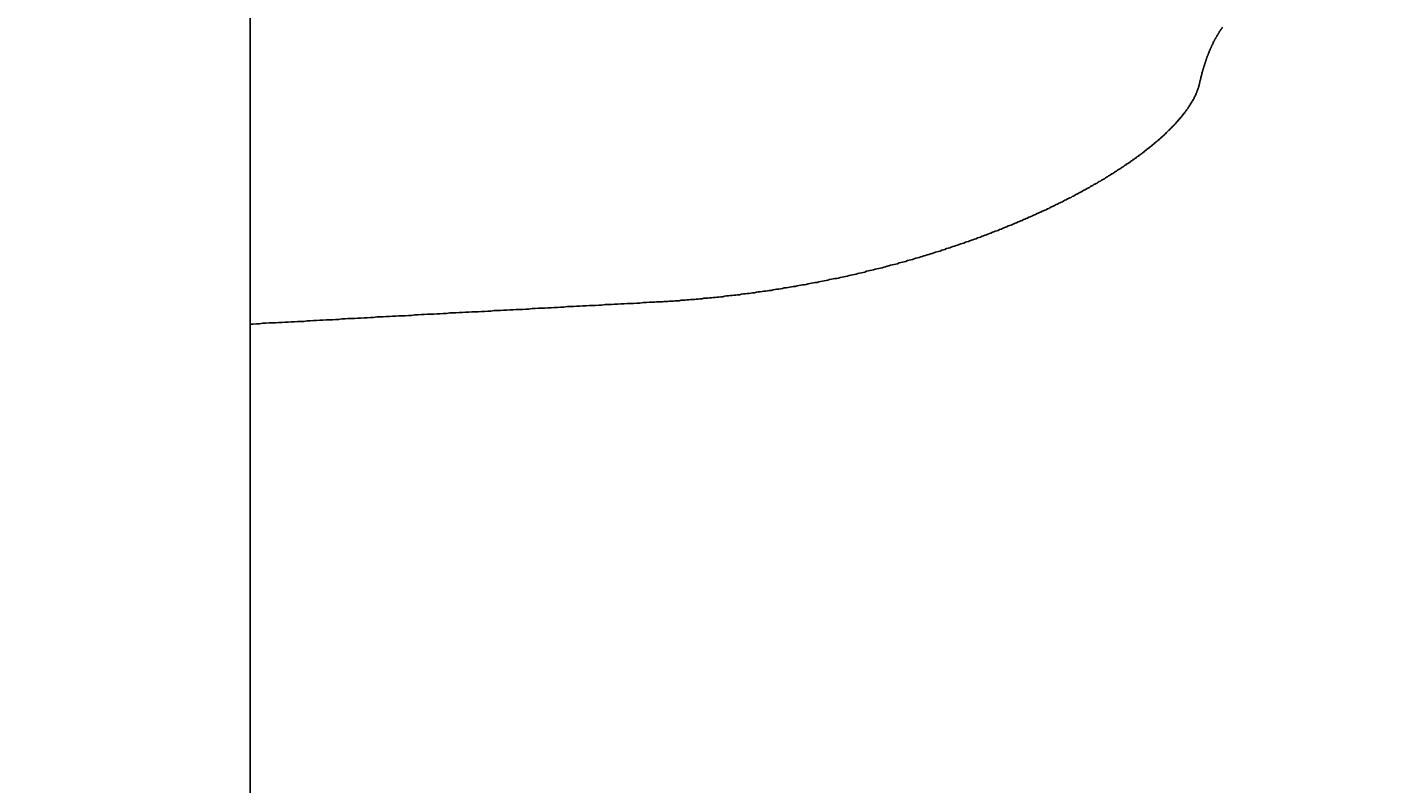
# Model space of a CAD drawing. Extents: x 0 to 2970, y 0 to 2100.
# Drawn here: x 483 to 517, y 1321 to 1340 of the extents above; entities that cross this region are included whole.
import ezdxf

# ---------------------------------------------------------------- set-up
doc = ezdxf.new("R2010")
doc.units = 0
doc.header["$LTSCALE"] = 5
doc.layers.get('0').update_dxf_attribs({"linetype": 'CONTINUOUS'})
doc.layers.get('DEFPOINTS').update_dxf_attribs({"linetype": 'CONTINUOUS'})
doc.layers.add('BEMAßUNGEN_DIN_', color=179, linetype='CONTINUOUS')
doc.layers.add('SICHTBARE_KANTEN_DIN_', color=179, linetype='CONTINUOUS')
doc.styles.add('STANDARD-DIN_0', font='txt.shx', dxfattribs={"bigfont": 'bigfont.shx'})
doc.dimstyles.get("Standard").update_dxf_attribs({"dimtxt": 0.18, "dimasz": 0.18, "dimexe": 0.18, "dimexo": 0.0625, "dimgap": 0.09, "dimtad": 0, "dimtih": 1, "dimtoh": 1, "dimzin": 0, "dimcen": 0.09, "dimazin": 3, "dimtfac": 1, "dimtofl": 0, "dimtmove": 0, "dimatfit": 3})

# ---------------------------------------------------------------- blocks, each defined once
blk = doc.blocks.new('*U129')
at = {"layer": 'BEMAßUNGEN_DIN_', "color": 250, "style": 'STANDARD-DIN_0'}
blk.add_text('219', height=17.5, rotation=90, dxfattribs=at).set_placement((411.831, 1375.118))
blk = doc.blocks.new('*D36')
at = {"layer": 'BEMAßUNGEN_DIN_', "color": 250, "linetype": 'CONTINUOUS'}
for p, q in [((490.831, 1505.126), (399.956, 1505.126)), ((415.831, 1298.626), (415.831, 1492.626)), ((465.831, 1286.126), (399.956, 1286.126))]:
    blk.add_line(p, q, dxfattribs=at)
for points in [[(413.747, 1492.626), (417.914, 1492.626), (415.831, 1505.126)], [(413.747, 1298.626), (417.914, 1298.626), (415.831, 1286.126)]]:
    blk.add_solid(points, dxfattribs=at)
at = {"layer": 'DEFPOINTS', "color": 0, "linetype": 'CONTINUOUS'}
for p in [(415.831, 1505.126), (490.831, 1505.126), (465.831, 1286.126)]:
    blk.add_point(p, dxfattribs=at)
blk.add_blockref('*U129', (0, 0))

msp = doc.modelspace()

# ---------------------------------------------------------------- linework, layer by layer
at = {"layer": 'SICHTBARE_KANTEN_DIN_'}
msp.add_line((488.3308, 1320.2697), (488.3308, 1350.2697), dxfattribs=at)
for points in [[(512.815, 1340.33, 0), (512.808, 1340.32, 0), (512.802, 1340.31, 0), (512.795, 1340.3, 0), (512.789, 1340.29, 0), (512.783, 1340.28, 0), (512.776, 1340.28, 0), (512.77, 1340.27, 0), (512.764, 1340.26, 0), (512.757, 1340.25, 0), (512.751, 1340.24, 0), (512.745, 1340.23, 0), (512.739, 1340.22, 0), (512.733, 1340.21, 0), (512.727, 1340.2, 0), (512.721, 1340.19, 0), (512.714, 1340.18, 0), (512.708, 1340.17, 0), (512.702, 1340.16, 0), (512.696, 1340.15, 0), (512.69, 1340.14, 0), (512.684, 1340.13, 0), (512.679, 1340.12, 0), (512.673, 1340.11, 0), (512.667, 1340.1, 0), (512.661, 1340.09, 0), (512.655, 1340.08, 0), (512.649, 1340.07, 0), (512.644, 1340.06, 0), (512.638, 1340.05, 0), (512.632, 1340.04, 0), (512.627, 1340.03, 0), (512.621, 1340.02, 0), (512.615, 1340.01, 0), (512.61, 1340, 0), (512.604, 1339.99, 0), (512.599, 1339.98, 0), (512.593, 1339.97, 0), (512.588, 1339.96, 0), (512.582, 1339.94, 0), (512.577, 1339.93, 0), (512.571, 1339.92, 0), (512.566, 1339.91, 0), (512.561, 1339.9, 0), (512.555, 1339.89, 0), (512.55, 1339.88, 0), (512.545, 1339.87, 0), (512.539, 1339.86, 0), (512.534, 1339.84, 0), (512.529, 1339.83, 0), (512.524, 1339.82, 0), (512.519, 1339.81, 0), (512.514, 1339.8, 0), (512.509, 1339.79, 0), (512.504, 1339.78, 0), (512.499, 1339.76, 0), (512.494, 1339.75, 0), (512.489, 1339.74, 0), (512.484, 1339.73, 0), (512.479, 1339.72, 0), (512.474, 1339.71, 0), (512.469, 1339.69, 0), (512.464, 1339.68, 0), (512.459, 1339.67, 0), (512.454, 1339.66, 0), (512.45, 1339.64, 0), (512.445, 1339.63, 0), (512.44, 1339.62, 0), (512.436, 1339.61, 0), (512.431, 1339.6, 0), (512.426, 1339.58, 0), (512.422, 1339.57, 0), (512.417, 1339.56, 0), (512.413, 1339.55, 0), (512.408, 1339.53, 0), (512.404, 1339.52, 0), (512.399, 1339.51, 0), (512.395, 1339.49, 0), (512.39, 1339.48, 0), (512.386, 1339.47, 0), (512.382, 1339.46, 0), (512.377, 1339.44, 0), (512.373, 1339.43, 0), (512.369, 1339.42, 0), (512.364, 1339.4, 0), (512.36, 1339.39, 0), (512.356, 1339.38, 0), (512.352, 1339.36, 0), (512.348, 1339.35, 0), (512.344, 1339.34, 0), (512.34, 1339.32, 0), (512.336, 1339.31, 0), (512.331, 1339.3, 0), (512.327, 1339.28, 0), (512.324, 1339.27, 0), (512.32, 1339.26, 0), (512.316, 1339.24, 0), (512.312, 1339.23, 0), (512.308, 1339.21, 0), (512.304, 1339.2, 0), (512.3, 1339.19, 0), (512.296, 1339.17, 0), (512.293, 1339.16, 0), (512.289, 1339.14, 0), (512.285, 1339.13, 0), (512.282, 1339.12, 0), (512.278, 1339.1, 0), (512.274, 1339.09, 0), (512.271, 1339.07, 0), (512.267, 1339.06, 0), (512.264, 1339.04, 0), (512.26, 1339.03, 0), (512.257, 1339.01, 0), (512.253, 1339, 0), (512.25, 1338.98, 0), (512.246, 1338.97, 0), (512.243, 1338.96, 0), (512.24, 1338.94, 0), (512.236, 1338.93, 0)], [(512.236, 1338.93, 0), (512.234, 1338.91, 0), (512.231, 1338.9, 0), (512.228, 1338.89, 0), (512.224, 1338.87, 0), (512.221, 1338.86, 0), (512.217, 1338.85, 0), (512.214, 1338.84, 0), (512.21, 1338.82, 0), (512.206, 1338.81, 0), (512.202, 1338.8, 0), (512.197, 1338.79, 0), (512.193, 1338.77, 0), (512.188, 1338.76, 0), (512.184, 1338.75, 0), (512.179, 1338.73, 0), (512.174, 1338.72, 0), (512.169, 1338.71, 0), (512.163, 1338.69, 0), (512.158, 1338.68, 0), (512.152, 1338.67, 0), (512.147, 1338.66, 0), (512.141, 1338.64, 0), (512.135, 1338.63, 0), (512.129, 1338.62, 0), (512.122, 1338.6, 0), (512.116, 1338.59, 0), (512.109, 1338.58, 0), (512.102, 1338.56, 0), (512.096, 1338.55, 0), (512.088, 1338.53, 0), (512.081, 1338.52, 0), (512.074, 1338.51, 0), (512.066, 1338.49, 0), (512.059, 1338.48, 0), (512.051, 1338.47, 0), (512.043, 1338.45, 0), (512.035, 1338.44, 0), (512.027, 1338.43, 0), (512.019, 1338.41, 0), (512.01, 1338.4, 0), (512.001, 1338.38, 0), (511.993, 1338.37, 0), (511.984, 1338.36, 0), (511.975, 1338.34, 0), (511.965, 1338.33, 0), (511.956, 1338.32, 0), (511.947, 1338.3, 0), (511.937, 1338.29, 0), (511.927, 1338.27, 0), (511.917, 1338.26, 0), (511.907, 1338.25, 0), (511.897, 1338.23, 0), (511.886, 1338.22, 0), (511.876, 1338.2, 0), (511.865, 1338.19, 0), (511.854, 1338.17, 0), (511.843, 1338.16, 0), (511.832, 1338.15, 0), (511.821, 1338.13, 0), (511.81, 1338.12, 0), (511.798, 1338.1, 0), (511.786, 1338.09, 0), (511.774, 1338.07, 0), (511.763, 1338.06, 0), (511.75, 1338.05, 0), (511.738, 1338.03, 0), (511.726, 1338.02, 0), (511.713, 1338, 0), (511.7, 1337.99, 0), (511.687, 1337.97, 0), (511.674, 1337.96, 0), (511.661, 1337.94, 0), (511.648, 1337.93, 0), (511.635, 1337.91, 0), (511.621, 1337.9, 0), (511.607, 1337.88, 0), (511.593, 1337.87, 0), (511.579, 1337.85, 0), (511.565, 1337.84, 0), (511.551, 1337.83, 0), (511.536, 1337.81, 0), (511.522, 1337.8, 0), (511.507, 1337.78, 0), (511.492, 1337.77, 0), (511.477, 1337.75, 0), (511.462, 1337.74, 0), (511.446, 1337.72, 0), (511.431, 1337.71, 0), (511.415, 1337.69, 0), (511.4, 1337.68, 0), (511.384, 1337.66, 0), (511.367, 1337.65, 0), (511.351, 1337.63, 0), (511.335, 1337.61, 0), (511.318, 1337.6, 0), (511.302, 1337.58, 0), (511.285, 1337.57, 0), (511.268, 1337.55, 0), (511.251, 1337.54, 0), (511.234, 1337.52, 0), (511.216, 1337.51, 0), (511.199, 1337.49, 0), (511.181, 1337.48, 0), (511.164, 1337.46, 0), (511.146, 1337.45, 0), (511.128, 1337.43, 0), (511.109, 1337.42, 0), (511.091, 1337.4, 0), (511.073, 1337.39, 0), (511.054, 1337.37, 0), (511.035, 1337.35, 0), (511.016, 1337.34, 0), (510.997, 1337.32, 0), (510.978, 1337.31, 0), (510.959, 1337.29, 0), (510.939, 1337.28, 0), (510.92, 1337.26, 0), (510.9, 1337.25, 0), (510.88, 1337.23, 0), (510.86, 1337.22, 0), (510.84, 1337.2, 0), (510.82, 1337.18, 0), (510.799, 1337.17, 0), (510.779, 1337.15, 0), (510.758, 1337.14, 0), (510.737, 1337.12, 0), (510.716, 1337.11, 0), (510.695, 1337.09, 0), (510.674, 1337.08, 0), (510.652, 1337.06, 0), (510.631, 1337.04, 0), (510.609, 1337.03, 0), (510.587, 1337.01, 0), (510.565, 1337, 0), (510.543, 1336.98, 0), (510.521, 1336.97, 0), (510.499, 1336.95, 0), (510.476, 1336.93, 0), (510.454, 1336.92, 0), (510.431, 1336.9, 0), (510.408, 1336.89, 0), (510.385, 1336.87, 0), (510.362, 1336.86, 0), (510.338, 1336.84, 0), (510.315, 1336.82, 0), (510.291, 1336.81, 0), (510.268, 1336.79, 0), (510.244, 1336.78, 0), (510.22, 1336.76, 0), (510.196, 1336.75, 0), (510.171, 1336.73, 0), (510.147, 1336.71, 0), (510.122, 1336.7, 0), (510.098, 1336.68, 0), (510.073, 1336.67, 0), (510.048, 1336.65, 0), (510.023, 1336.64, 0), (509.997, 1336.62, 0), (509.972, 1336.6, 0), (509.947, 1336.59, 0), (509.921, 1336.57, 0), (509.895, 1336.56, 0), (509.869, 1336.54, 0), (509.843, 1336.52, 0), (509.817, 1336.51, 0), (509.791, 1336.49, 0), (509.764, 1336.48, 0), (509.738, 1336.46, 0), (509.711, 1336.45, 0), (509.684, 1336.43, 0), (509.657, 1336.41, 0), (509.63, 1336.4, 0), (509.603, 1336.38, 0), (509.575, 1336.37, 0), (509.548, 1336.35, 0), (509.52, 1336.34, 0), (509.492, 1336.32, 0), (509.464, 1336.3, 0), (509.436, 1336.29, 0), (509.408, 1336.27, 0), (509.38, 1336.26, 0), (509.351, 1336.24, 0), (509.323, 1336.23, 0), (509.294, 1336.21, 0), (509.265, 1336.19, 0), (509.236, 1336.18, 0), (509.207, 1336.16, 0), (509.178, 1336.15, 0), (509.148, 1336.13, 0), (509.119, 1336.12, 0), (509.089, 1336.1, 0), (509.059, 1336.08, 0), (509.029, 1336.07, 0), (508.999, 1336.05, 0), (508.969, 1336.04, 0), (508.939, 1336.02, 0), (508.908, 1336.01, 0), (508.878, 1335.99, 0), (508.847, 1335.98, 0), (508.816, 1335.96, 0), (508.786, 1335.94, 0), (508.755, 1335.93, 0), (508.723, 1335.91, 0), (508.692, 1335.9, 0), (508.661, 1335.88, 0), (508.629, 1335.87, 0), (508.598, 1335.85, 0), (508.566, 1335.84, 0), (508.534, 1335.82, 0), (508.502, 1335.81, 0), (508.47, 1335.79, 0), (508.438, 1335.77, 0), (508.405, 1335.76, 0), (508.373, 1335.74, 0), (508.34, 1335.73, 0), (508.308, 1335.71, 0), (508.275, 1335.7, 0), (508.242, 1335.68, 0), (508.209, 1335.67, 0), (508.176, 1335.65, 0), (508.143, 1335.64, 0), (508.109, 1335.62, 0), (508.076, 1335.61, 0), (508.042, 1335.59, 0), (508.009, 1335.58, 0), (507.975, 1335.56, 0), (507.941, 1335.55, 0), (507.907, 1335.53, 0), (507.873, 1335.52, 0), (507.838, 1335.5, 0), (507.804, 1335.49, 0), (507.769, 1335.47, 0), (507.735, 1335.46, 0), (507.7, 1335.44, 0), (507.665, 1335.43, 0), (507.63, 1335.41, 0), (507.595, 1335.4, 0), (507.56, 1335.38, 0), (507.525, 1335.37, 0), (507.489, 1335.35, 0), (507.454, 1335.34, 0), (507.418, 1335.33, 0), (507.383, 1335.31, 0), (507.347, 1335.3, 0), (507.311, 1335.28, 0), (507.275, 1335.27, 0), (507.239, 1335.25, 0), (507.202, 1335.24, 0), (507.166, 1335.22, 0), (507.13, 1335.21, 0), (507.093, 1335.2, 0), (507.056, 1335.18, 0), (507.019, 1335.17, 0), (506.983, 1335.15, 0), (506.946, 1335.14, 0), (506.908, 1335.12, 0), (506.871, 1335.11, 0), (506.834, 1335.1, 0), (506.796, 1335.08, 0), (506.759, 1335.07, 0), (506.721, 1335.05, 0), (506.683, 1335.04, 0), (506.646, 1335.03, 0), (506.608, 1335.01, 0), (506.569, 1335, 0), (506.531, 1334.98, 0), (506.493, 1334.97, 0), (506.455, 1334.96, 0), (506.416, 1334.94, 0), (506.377, 1334.93, 0), (506.339, 1334.92, 0), (506.3, 1334.9, 0), (506.261, 1334.89, 0), (506.222, 1334.88, 0), (506.183, 1334.86, 0), (506.144, 1334.85, 0), (506.104, 1334.84, 0), (506.065, 1334.82, 0), (506.025, 1334.81, 0), (505.986, 1334.8, 0), (505.946, 1334.78, 0), (505.906, 1334.77, 0), (505.866, 1334.76, 0), (505.826, 1334.74, 0), (505.786, 1334.73, 0), (505.746, 1334.72, 0), (505.705, 1334.7, 0), (505.665, 1334.69, 0), (505.624, 1334.68, 0), (505.584, 1334.67, 0), (505.543, 1334.65, 0), (505.502, 1334.64, 0), (505.461, 1334.63, 0), (505.42, 1334.61, 0), (505.379, 1334.6, 0), (505.338, 1334.59, 0), (505.297, 1334.58, 0), (505.256, 1334.56, 0), (505.215, 1334.55, 0), (505.173, 1334.54, 0), (505.132, 1334.53, 0), (505.09, 1334.52, 0), (505.048, 1334.5, 0), (505.007, 1334.49, 0), (504.965, 1334.48, 0), (504.923, 1334.47, 0), (504.881, 1334.46, 0), (504.839, 1334.44, 0), (504.797, 1334.43, 0), (504.755, 1334.42, 0), (504.713, 1334.41, 0), (504.67, 1334.4, 0), (504.628, 1334.38, 0), (504.586, 1334.37, 0), (504.543, 1334.36, 0), (504.5, 1334.35, 0), (504.458, 1334.34, 0), (504.415, 1334.33, 0), (504.372, 1334.32, 0), (504.329, 1334.3, 0), (504.286, 1334.29, 0), (504.243, 1334.28, 0), (504.2, 1334.27, 0), (504.157, 1334.26, 0), (504.114, 1334.25, 0), (504.071, 1334.24, 0), (504.027, 1334.23, 0), (503.984, 1334.22, 0), (503.94, 1334.21, 0), (503.897, 1334.2, 0), (503.853, 1334.19, 0), (503.81, 1334.17, 0), (503.766, 1334.16, 0), (503.722, 1334.15, 0), (503.678, 1334.14, 0), (503.634, 1334.13, 0), (503.59, 1334.12, 0), (503.546, 1334.11, 0), (503.502, 1334.1, 0), (503.458, 1334.09, 0), (503.413, 1334.08, 0), (503.369, 1334.07, 0), (503.325, 1334.06, 0), (503.28, 1334.05, 0), (503.236, 1334.04, 0), (503.191, 1334.03, 0), (503.146, 1334.02, 0), (503.102, 1334.01, 0), (503.057, 1334.01, 0), (503.012, 1334, 0), (502.967, 1333.99, 0), (502.922, 1333.98, 0), (502.877, 1333.97, 0), (502.832, 1333.96, 0), (502.787, 1333.95, 0), (502.742, 1333.94, 0), (502.696, 1333.93, 0), (502.651, 1333.92, 0), (502.606, 1333.91, 0), (502.56, 1333.91, 0), (502.515, 1333.9, 0), (502.469, 1333.89, 0), (502.423, 1333.88, 0), (502.378, 1333.87, 0), (502.332, 1333.86, 0), (502.286, 1333.85, 0), (502.24, 1333.85, 0), (502.195, 1333.84, 0), (502.149, 1333.83, 0), (502.103, 1333.82, 0), (502.056, 1333.81, 0), (502.01, 1333.81, 0), (501.964, 1333.8, 0), (501.918, 1333.79, 0), (501.872, 1333.78, 0), (501.825, 1333.77, 0), (501.779, 1333.77, 0), (501.733, 1333.76, 0), (501.686, 1333.75, 0), (501.64, 1333.74, 0), (501.593, 1333.74, 0), (501.547, 1333.73, 0), (501.5, 1333.72, 0), (501.454, 1333.71, 0), (501.407, 1333.71, 0), (501.36, 1333.7, 0), (501.314, 1333.69, 0), (501.267, 1333.69, 0), (501.22, 1333.68, 0), (501.173, 1333.67, 0), (501.127, 1333.67, 0), (501.08, 1333.66, 0), (501.033, 1333.65, 0), (500.986, 1333.65, 0), (500.939, 1333.64, 0), (500.892, 1333.63, 0), (500.845, 1333.63, 0), (500.798, 1333.62, 0), (500.751, 1333.62, 0), (500.704, 1333.61, 0), (500.657, 1333.6, 0), (500.61, 1333.6, 0), (500.563, 1333.59, 0), (500.515, 1333.59, 0), (500.468, 1333.58, 0), (500.421, 1333.58, 0), (500.374, 1333.57, 0), (500.326, 1333.57, 0), (500.279, 1333.56, 0), (500.232, 1333.55, 0), (500.184, 1333.55, 0), (500.137, 1333.54, 0), (500.09, 1333.54, 0), (500.042, 1333.53, 0), (499.995, 1333.53, 0), (499.947, 1333.52, 0), (499.9, 1333.52, 0), (499.852, 1333.51, 0), (499.805, 1333.51, 0), (499.757, 1333.51, 0), (499.71, 1333.5, 0), (499.662, 1333.5, 0), (499.614, 1333.49, 0), (499.567, 1333.49, 0), (499.519, 1333.48, 0), (499.471, 1333.48, 0), (499.424, 1333.48, 0), (499.376, 1333.47, 0), (499.328, 1333.47, 0), (499.28, 1333.46, 0), (499.233, 1333.46, 0), (499.185, 1333.46, 0), (499.137, 1333.45, 0), (499.089, 1333.45, 0), (499.041, 1333.45, 0), (498.994, 1333.44, 0), (498.946, 1333.44, 0), (498.898, 1333.44, 0), (498.85, 1333.43, 0), (498.802, 1333.43, 0), (498.755, 1333.43, 0), (498.707, 1333.42, 0), (498.659, 1333.42, 0), (498.611, 1333.42, 0), (498.563, 1333.42, 0), (498.515, 1333.41, 0), (498.467, 1333.41, 0)], [(498.467, 1333.41, 0), (498.388, 1333.41, 0), (498.308, 1333.4, 0), (498.228, 1333.4, 0), (498.148, 1333.39, 0), (498.068, 1333.39, 0), (497.988, 1333.38, 0), (497.908, 1333.38, 0), (497.828, 1333.38, 0), (497.749, 1333.37, 0), (497.669, 1333.37, 0), (497.589, 1333.36, 0), (497.509, 1333.36, 0), (497.429, 1333.35, 0), (497.349, 1333.35, 0), (497.269, 1333.35, 0), (497.189, 1333.34, 0), (497.11, 1333.34, 0), (497.03, 1333.33, 0), (496.95, 1333.33, 0), (496.87, 1333.33, 0), (496.79, 1333.32, 0), (496.71, 1333.32, 0), (496.63, 1333.31, 0), (496.55, 1333.31, 0), (496.471, 1333.3, 0), (496.391, 1333.3, 0), (496.311, 1333.3, 0), (496.231, 1333.29, 0), (496.151, 1333.29, 0), (496.071, 1333.28, 0), (495.991, 1333.28, 0), (495.912, 1333.27, 0), (495.832, 1333.27, 0), (495.752, 1333.26, 0), (495.672, 1333.26, 0), (495.592, 1333.26, 0), (495.512, 1333.25, 0), (495.432, 1333.25, 0), (495.353, 1333.24, 0), (495.273, 1333.24, 0), (495.193, 1333.23, 0), (495.113, 1333.23, 0), (495.033, 1333.23, 0), (494.953, 1333.22, 0), (494.873, 1333.22, 0), (494.794, 1333.21, 0), (494.714, 1333.21, 0), (494.634, 1333.2, 0), (494.554, 1333.2, 0), (494.474, 1333.2, 0), (494.394, 1333.19, 0), (494.315, 1333.19, 0), (494.235, 1333.18, 0), (494.155, 1333.18, 0), (494.075, 1333.17, 0), (493.995, 1333.17, 0), (493.915, 1333.17, 0), (493.836, 1333.16, 0), (493.756, 1333.16, 0), (493.676, 1333.15, 0), (493.596, 1333.15, 0), (493.516, 1333.14, 0), (493.436, 1333.14, 0), (493.357, 1333.14, 0), (493.277, 1333.13, 0), (493.197, 1333.13, 0), (493.117, 1333.12, 0), (493.037, 1333.12, 0), (492.958, 1333.11, 0), (492.878, 1333.11, 0), (492.798, 1333.11, 0), (492.718, 1333.1, 0), (492.638, 1333.1, 0), (492.559, 1333.09, 0), (492.479, 1333.09, 0), (492.399, 1333.08, 0), (492.319, 1333.08, 0), (492.239, 1333.07, 0), (492.159, 1333.07, 0), (492.08, 1333.07, 0), (492, 1333.06, 0), (491.92, 1333.06, 0), (491.84, 1333.05, 0), (491.76, 1333.05, 0), (491.681, 1333.04, 0), (491.601, 1333.04, 0), (491.521, 1333.04, 0), (491.441, 1333.03, 0), (491.362, 1333.03, 0), (491.282, 1333.02, 0), (491.202, 1333.02, 0), (491.122, 1333.01, 0), (491.042, 1333.01, 0), (490.963, 1333, 0), (490.883, 1333, 0), (490.803, 1333, 0), (490.723, 1332.99, 0), (490.644, 1332.99, 0), (490.564, 1332.98, 0), (490.484, 1332.98, 0), (490.404, 1332.97, 0), (490.324, 1332.97, 0), (490.245, 1332.97, 0), (490.165, 1332.96, 0), (490.085, 1332.96, 0), (490.005, 1332.95, 0), (489.926, 1332.95, 0), (489.846, 1332.94, 0), (489.766, 1332.94, 0), (489.686, 1332.93, 0), (489.607, 1332.93, 0), (489.527, 1332.93, 0), (489.447, 1332.92, 0), (489.367, 1332.92, 0), (489.288, 1332.91, 0), (489.208, 1332.91, 0), (489.128, 1332.9, 0), (489.048, 1332.9, 0), (488.969, 1332.89, 0), (488.889, 1332.89, 0), (488.809, 1332.89, 0), (488.729, 1332.88, 0), (488.65, 1332.88, 0), (488.57, 1332.87, 0), (488.49, 1332.87, 0), (488.411, 1332.86, 0), (488.331, 1332.86, 0)]]:
    msp.add_polyline3d(points, dxfattribs=at)
msp.add_circle((718.3308, 1505.1258), 215, dxfattribs=at)

# ---------------------------------------------------------------- dimensions: what is measured, and where the dimension line sits
at = {"layer": 'BEMAßUNGEN_DIN_', "color": 250, "linetype": 'CONTINUOUS'}
dim = msp.add_linear_dim(base=(415.8308, 1505.1258), p1=(465.8308, 1286.1258), p2=(490.8308, 1505.1258), angle=90, dimstyle='Standard', override={"dimdec": 2, "dimtp": 0, "dimtm": 0, "dimtdec": 2, "dimtofl": 0, "dimatfit": 1}, dxfattribs=at)
dim.commit()
dim.dimension.update_dxf_attribs({"geometry": '*D36', "text_midpoint": (415.8308, 1395.535), "dimtype": 128})

doc.saveas('drawing.dxf')
